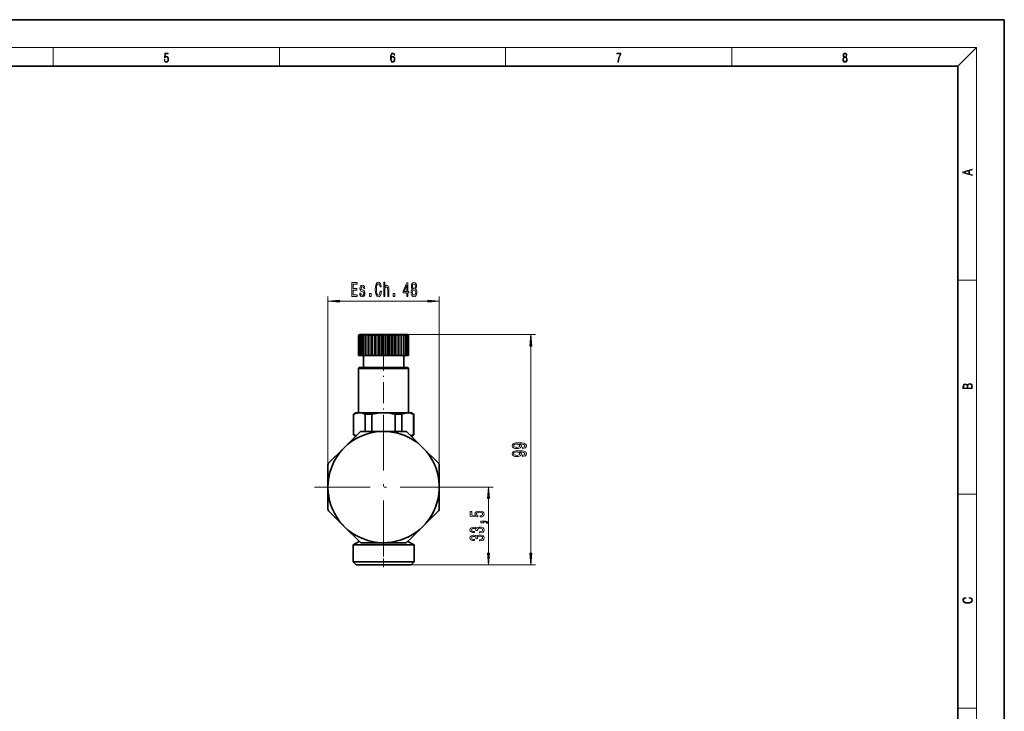
# Model space of a CAD drawing. Extents: x 0 to 420, y 0 to 297.
# Drawn here: x 208 to 420, y 148 to 297 of the extents above; entities that cross this region are included whole.
import ezdxf

# ---------------------------------------------------------------- set-up
doc = ezdxf.new("R2010")
doc.units = 0
doc.linetypes.add('DASHDOT', pattern=[18.5, 12, -3, 0.5, -3])

msp = doc.modelspace()

# ---------------------------------------------------------------- linework, layer by layer
at = {"color": 7, "lineweight": 35}
for p, q in [((210, 297), (0, 297)), ((420, 297), (210, 297)), ((420, 0), (420, 297)), ((410, 287), (20, 287)), ((410, 10), (410, 287)), ((281.04, 229.09), (280.83, 228.88)), ((280.83, 228.88), (280.83, 224.59)), ((280.9, 228.88), (280.9, 224.59)), ((281.04, 229.09), (281.05, 229.09)), ((281.05, 229.09), (281.07, 229.09)), ((281.07, 229.09), (281.17, 229.09)), ((281.09, 228.88), (281.09, 224.59)), ((281.17, 229.09), (281.2, 229.09)), ((281.2, 229.09), (281.41, 229.09)), ((281.41, 229.09), (281.46, 229.09)), ((281.42, 228.88), (281.42, 224.59)), ((281.46, 229.09), (281.77, 229.09)), ((281.77, 229.09), (281.84, 229.09)), ((281.84, 229.09), (281.84, 229.09)), ((281.84, 229.09), (282.24, 229.09)), ((281.84, 229.09), (281.84, 224.59)), ((281.84, 229.09), (281.86, 228.88)), ((281.86, 228.88), (281.86, 224.59)), ((282.24, 229.09), (282.31, 229.09)), ((282.32, 229.09), (282.31, 229.09)), ((282.31, 229.09), (282.31, 224.59)), ((282.32, 229.09), (282.8, 229.09)), ((282.41, 228.88), (282.41, 224.59)), ((282.8, 229.09), (282.88, 229.09)), ((282.91, 229.09), (282.88, 229.09)), ((282.88, 229.09), (282.88, 224.59)), ((282.91, 229.09), (283.45, 229.09)), ((283.05, 228.88), (283.05, 224.59)), ((283.45, 229.09), (283.53, 229.09)), ((283.57, 229.09), (283.53, 229.09)), ((283.53, 229.09), (283.53, 224.59)), ((283.57, 229.09), (284.17, 229.09)), ((283.77, 228.88), (283.77, 224.59)), ((284.17, 229.09), (284.25, 229.09)), ((284.29, 229.09), (284.25, 229.09)), ((284.25, 229.09), (284.25, 224.59)), ((284.29, 229.09), (284.94, 229.09)), ((284.55, 228.88), (284.55, 224.59)), ((284.94, 229.09), (285.01, 229.09)), ((285.07, 229.09), (285.01, 229.09)), ((285.01, 229.09), (285.01, 224.59)), ((285.07, 229.09), (285.73, 229.09)), ((285.37, 228.88), (285.37, 224.59)), ((285.73, 229.09), (285.8, 229.09)), ((285.87, 229.09), (285.8, 229.09)), ((285.8, 229.09), (285.8, 224.59)), ((285.87, 229.09), (286.54, 229.09)), ((286.21, 228.88), (286.21, 224.59)), ((286.54, 229.09), (286.61, 229.09)), ((286.68, 229.09), (286.61, 229.09)), ((286.61, 229.09), (286.61, 224.59)), ((286.68, 229.09), (287.35, 229.09)), ((287.05, 228.88), (287.05, 224.59)), ((287.35, 229.09), (287.4, 229.09)), ((287.48, 229.09), (287.4, 229.09)), ((287.4, 229.09), (287.4, 224.59)), ((287.48, 229.09), (287.66, 229.09)), ((287.66, 229.09), (288.12, 229.09)), ((287.69, 228.98), (287.87, 228.88)), ((287.87, 228.88), (287.87, 224.59)), ((288.12, 229.09), (288.17, 229.09)), ((288.24, 229.09), (288.17, 229.09)), ((288.17, 229.09), (288.17, 224.59)), ((288.24, 229.09), (288.85, 229.09)), ((288.65, 228.88), (288.65, 224.59)), ((288.85, 229.09), (288.88, 229.09)), ((288.96, 229.09), (288.88, 229.09)), ((288.88, 229.09), (288.88, 224.59)), ((288.96, 229.09), (289.51, 229.09)), ((289.37, 228.88), (289.37, 224.59)), ((289.51, 229.09), (289.53, 229.09)), ((289.61, 229.09), (289.53, 229.09)), ((289.53, 229.09), (289.53, 224.59)), ((289.61, 229.09), (290.09, 229.09)), ((290.01, 228.88), (290.01, 224.59)), ((290.09, 229.09), (290.1, 229.09)), ((290.18, 229.09), (290.1, 229.09)), ((290.1, 229.09), (290.1, 224.59)), ((290.18, 229.09), (290.57, 229.09)), ((290.57, 229.09), (290.55, 228.88)), ((290.55, 228.88), (290.55, 224.59)), ((290.57, 229.09), (290.58, 229.09)), ((290.64, 229.09), (290.58, 229.09)), ((290.58, 229.09), (290.58, 224.59)), ((290.64, 229.09), (290.95, 229.09)), ((291, 229.09), (290.95, 229.09)), ((291, 229.09), (291.21, 229.09)), ((291, 228.88), (291, 224.59)), ((291.24, 229.09), (291.21, 229.09)), ((291.24, 229.09), (291.35, 229.09)), ((291.32, 228.88), (291.32, 224.59)), ((291.36, 229.09), (291.35, 229.09)), ((291.36, 229.09), (291.37, 229.09)), ((291.37, 229.09), (291.58, 228.88)), ((291.52, 228.88), (291.52, 224.59)), ((291.58, 228.88), (291.58, 224.59)), ((291.58, 228.88), (291.58, 224.59)), ((291.58, 228.88), (291.58, 224.59)), ((280.83, 224.59), (280.9, 224.59)), ((280.9, 224.59), (281.09, 224.59)), ((281.09, 224.59), (281.42, 224.59)), ((281.42, 224.59), (281.84, 224.59)), ((281.86, 224.59), (281.84, 224.59)), ((281.86, 224.59), (282.31, 224.59)), ((281.86, 221.94), (281.86, 224.59)), ((282.41, 224.59), (282.31, 224.59)), ((282.41, 224.59), (282.88, 224.59)), ((283.05, 224.59), (282.88, 224.59)), ((283.05, 224.59), (283.53, 224.59)), ((283.77, 224.59), (283.53, 224.59)), ((283.77, 224.59), (284.25, 224.59)), ((284.55, 224.59), (284.25, 224.59)), ((284.55, 224.59), (285.01, 224.59)), ((285.37, 224.59), (285.01, 224.59)), ((285.37, 224.59), (285.8, 224.59)), ((286.21, 224.59), (285.8, 224.59)), ((286.21, 224.59), (286.61, 224.59)), ((287.05, 224.59), (286.61, 224.59)), ((287.05, 224.59), (287.4, 224.59)), ((287.87, 224.59), (287.4, 224.59)), ((287.87, 224.59), (288.17, 224.59)), ((288.65, 224.59), (288.17, 224.59)), ((288.65, 224.59), (288.88, 224.59)), ((289.37, 224.59), (288.88, 224.59)), ((289.37, 224.59), (289.53, 224.59)), ((290.01, 224.59), (289.53, 224.59)), ((290.01, 224.59), (290.1, 224.59)), ((290.55, 224.59), (290.1, 224.59)), ((290.55, 224.59), (290.58, 224.59)), ((290.56, 221.94), (290.56, 224.59)), ((290.56, 221.94), (290.56, 224.59)), ((290.56, 221.94), (290.56, 224.59)), ((291, 224.59), (290.58, 224.59)), ((291.32, 224.59), (291, 224.59)), ((291.52, 224.59), (291.32, 224.59)), ((291.58, 224.59), (291.52, 224.59)), ((280.98, 221.94), (280.83, 221.79)), ((281.49, 221.79), (280.83, 221.79)), ((280.83, 212.19), (280.83, 221.79)), ((281.62, 221.94), (280.98, 221.94)), ((291.58, 221.79), (281.49, 221.79)), ((291.43, 221.94), (281.62, 221.94)), ((291.43, 221.94), (291.58, 221.79)), ((291.58, 212.19), (291.58, 221.79)), ((291.58, 212.19), (291.58, 221.79)), ((291.58, 212.19), (291.58, 221.79)), ((280.21, 212.19), (279.71, 211.9)), ((279.76, 211.9), (279.71, 211.9)), ((279.71, 207.48), (279.71, 211.9)), ((279.76, 207.48), (279.76, 211.9)), ((281.01, 212.19), (280.21, 212.19)), ((286.21, 212.19), (281.01, 212.19)), ((282.26, 208.19), (282.26, 211.9)), ((283.71, 211.9), (282.26, 211.9)), ((283.71, 208.19), (283.71, 211.9)), ((289.08, 212.19), (286.21, 212.19)), ((289.32, 211.9), (288.71, 211.9)), ((288.71, 208.19), (288.71, 211.9)), ((291.4, 212.19), (289.08, 212.19)), ((290.15, 211.9), (289.32, 211.9)), ((290.15, 208.19), (290.15, 211.9)), ((292.21, 212.19), (291.4, 212.19)), ((292.21, 212.19), (292.71, 211.9)), ((292.65, 207.48), (292.65, 211.9)), ((292.71, 211.9), (292.65, 211.9)), ((292.71, 207.48), (292.71, 211.9)), ((292.71, 207.48), (292.71, 211.9)), ((292.71, 207.48), (292.71, 211.9)), ((280.21, 207.17), (281.09, 208.04)), ((281.44, 208.19), (286.21, 208.19)), ((286.21, 208.19), (290.97, 208.19)), ((291.32, 208.04), (294.69, 204.68)), ((277.72, 204.68), (280.21, 207.17)), ((279.76, 207.48), (279.71, 207.48)), ((280.21, 207.19), (279.71, 207.48)), ((280.21, 207.19), (279.71, 207.48)), ((280.21, 207.19), (279.71, 207.48)), ((280.21, 207.19), (279.96, 206.94)), ((279.99, 206.94), (279.96, 206.94)), ((279.96, 206.91), (279.96, 206.94)), ((280.24, 207.19), (280.21, 207.19)), ((292.21, 207.19), (292.18, 207.19)), ((292.21, 207.19), (292.71, 207.48)), ((292.21, 207.19), (292.71, 207.48)), ((292.21, 207.19), (292.71, 207.48)), ((292.21, 207.19), (292.46, 206.94)), ((292.46, 206.94), (292.43, 206.94)), ((292.46, 206.91), (292.46, 206.94)), ((292.46, 206.91), (292.46, 206.94)), ((292.46, 206.91), (292.46, 206.94)), ((292.71, 207.48), (292.65, 207.48)), ((274.35, 201.31), (277.72, 204.68)), ((294.69, 204.68), (298.06, 201.31)), ((274.21, 196.19), (274.21, 200.95)), ((298.21, 200.95), (298.21, 196.19)), ((274.21, 191.43), (274.21, 196.19)), ((298.21, 196.19), (298.21, 191.43)), ((277.72, 187.71), (274.35, 191.07)), ((298.06, 191.07), (294.69, 187.71)), ((281.09, 184.34), (277.72, 187.71)), ((294.69, 187.71), (292.2, 185.22)), ((292.2, 185.22), (291.32, 184.34)), ((280.97, 184.46), (279.63, 183.69)), ((279.63, 183.69), (289.36, 183.69)), ((279.63, 180.09), (279.63, 183.69)), ((286.21, 184.19), (281.44, 184.19)), ((290.97, 184.19), (286.21, 184.19)), ((289.36, 183.69), (292.78, 183.69)), ((291.45, 184.46), (292.78, 183.69)), ((292.78, 180.09), (292.78, 183.69)), ((292.78, 180.09), (292.78, 183.69)), ((292.78, 180.09), (292.78, 183.69)), ((289.36, 180.09), (279.63, 180.09)), ((280.28, 179.44), (279.63, 180.09)), ((280.28, 179.44), (279.63, 180.09)), ((280.28, 179.44), (279.63, 180.09)), ((289.05, 179.44), (280.28, 179.44)), ((292.13, 179.44), (289.05, 179.44)), ((292.78, 180.09), (289.36, 180.09)), ((292.13, 179.44), (292.78, 180.09)), ((292.13, 179.44), (292.78, 180.09)), ((292.13, 179.44), (292.78, 180.09))]:
    msp.add_line(p, q, dxfattribs=at)
at = {"color": 7, "lineweight": 13}
for p, q in [((16, 291), (414, 291)), ((215, 287), (215, 291)), ((263.75, 287), (263.75, 291)), ((312.5, 287), (312.5, 291)), ((361.25, 287), (361.25, 291)), ((410, 287), (414, 291)), ((414, 6), (414, 291)), ((410, 240.83), (414, 240.83)), ((274.21, 200.95), (274.21, 237.31)), ((276.7, 236.31), (295.72, 236.31)), ((298.21, 200.95), (298.21, 237.31)), ((290.57, 229.09), (318.92, 229.09)), ((317.92, 181.93), (317.92, 226.6)), ((301.81, 196.19), (309.83, 196.19)), ((308.83, 181.93), (308.83, 193.7)), ((410, 194.67), (414, 194.67)), ((292.13, 179.44), (309.83, 179.44)), ((292.13, 179.44), (318.92, 179.44)), ((410, 148.5), (414, 148.5))]:
    msp.add_line(p, q, dxfattribs=at)
at = {"color": 7, "linetype": 'DASHDOT', "lineweight": 13, "ltscale": 0.006373}
msp.add_line((286.21, 229.11), (286.21, 228.86), dxfattribs=at)
at = {"color": 7, "linetype": 'DASHDOT', "lineweight": 13, "ltscale": 0.380669}
msp.add_line((286.21, 225.86), (286.21, 210.63), dxfattribs=at)
at = {"color": 7, "linetype": 'DASHDOT', "lineweight": 13}
for p, q in [((286.21, 211.79), (286.21, 180.59)), ((301.81, 196.19), (270.61, 196.19))]:
    msp.add_line(p, q, dxfattribs=at)
at = {"color": 7, "linetype": 'DASHDOT', "lineweight": 13, "ltscale": 0.000883102}
msp.add_line((286.21, 206.91), (286.21, 206.94), dxfattribs=at)
at = {"color": 7, "linetype": 'DASHDOT', "lineweight": 13, "ltscale": 0.150608}
msp.add_line((286.21, 178.94), (286.21, 184.96), dxfattribs=at)
at = {"color": 7, "lineweight": 13}
for points in [[(238.93, 288.38), (238.97, 288.14), (239.07, 287.97), (239.21, 287.86), (239.4, 287.82), (239.59, 287.87), (239.74, 287.99), (239.84, 288.19), (239.87, 288.47), (239.84, 288.73), (239.74, 288.93), (239.6, 289.06), (239.41, 289.11), (239.24, 289.08), (239.12, 288.98), (239.19, 289.62), (239.8, 289.62), (239.8, 289.76), (239.09, 289.76), (238.98, 288.77), (239.09, 288.77), (239.21, 288.91), (239.39, 288.96), (239.53, 288.93), (239.64, 288.83), (239.7, 288.67), (239.73, 288.46), (239.7, 288.25), (239.64, 288.1), (239.53, 288), (239.4, 287.97), (239.26, 287.99), (239.16, 288.08), (239.09, 288.21), (239.07, 288.38)], [(287.83, 288.81), (287.86, 289.18), (287.93, 289.45), (288.05, 289.62), (288.21, 289.67), (288.32, 289.65), (288.4, 289.58), (288.46, 289.47), (288.49, 289.33), (288.62, 289.33), (288.58, 289.53), (288.5, 289.69), (288.37, 289.79), (288.22, 289.82), (287.99, 289.75), (287.9, 289.66), (287.82, 289.54), (287.72, 289.2), (287.69, 288.98), (287.69, 288.73), (287.72, 288.33), (287.81, 288.05), (287.97, 287.87), (288.19, 287.82), (288.37, 287.87), (288.51, 287.99), (288.6, 288.19), (288.64, 288.46), (288.61, 288.73), (288.52, 288.93), (288.38, 289.06), (288.2, 289.1), (288.08, 289.08), (287.97, 289.03), (287.89, 288.93)], [(287.86, 288.48), (287.88, 288.67), (287.95, 288.82), (288.05, 288.92), (288.18, 288.96), (288.31, 288.92), (288.41, 288.82), (288.47, 288.66), (288.5, 288.45), (288.47, 288.24), (288.41, 288.09), (288.31, 288), (288.18, 287.97), (288.04, 288), (287.94, 288.1), (287.88, 288.26)], [(336.67, 287.87), (336.81, 287.87), (336.89, 288.35), (337.01, 288.79), (337.17, 289.2), (337.38, 289.59), (337.38, 289.76), (336.48, 289.76), (336.48, 289.6), (337.24, 289.6), (337.03, 289.21), (336.87, 288.79), (336.74, 288.35)], [(385.44, 288.9), (385.33, 288.82), (385.25, 288.71), (385.2, 288.57), (385.19, 288.41), (385.22, 288.16), (385.31, 287.98), (385.46, 287.86), (385.66, 287.82), (385.85, 287.86), (386, 287.98), (386.1, 288.16), (386.13, 288.41), (386.11, 288.57), (386.06, 288.71), (385.98, 288.82), (385.88, 288.9), (386.02, 289.08), (386.07, 289.32), (386.05, 289.52), (385.96, 289.68), (385.83, 289.78), (385.66, 289.82), (385.48, 289.78), (385.35, 289.68), (385.27, 289.52), (385.24, 289.32), (385.29, 289.08)], [(385.33, 288.4), (385.35, 288.58), (385.41, 288.71), (385.52, 288.79), (385.66, 288.82), (385.8, 288.79), (385.9, 288.71), (385.96, 288.58), (385.99, 288.41), (385.96, 288.23), (385.9, 288.09), (385.79, 288), (385.66, 287.97), (385.52, 288), (385.42, 288.09), (385.35, 288.23)], [(385.38, 289.31), (385.4, 289.46), (385.45, 289.57), (385.54, 289.64), (385.66, 289.67), (385.77, 289.64), (385.86, 289.57), (385.91, 289.46), (385.93, 289.31), (385.91, 289.17), (385.86, 289.06), (385.77, 288.99), (385.66, 288.97), (385.54, 288.99), (385.45, 289.06), (385.4, 289.17)], [(413.09, 263.42), (413.09, 263.57), (412.48, 263.74), (412.48, 264.41), (413.09, 264.58), (413.09, 264.73), (411.09, 264.16), (411.09, 263.99)], [(412.32, 263.78), (411.29, 264.07), (412.32, 264.37)], [(279.38, 237.31), (280.52, 237.31), (280.52, 237.67), (279.62, 237.67), (279.62, 238.69), (280.43, 238.69), (280.43, 239.05), (279.62, 239.05), (279.62, 239.95), (280.5, 239.95), (280.5, 240.31), (279.38, 240.31)], [(285.48, 238.42), (285.43, 238.06), (285.34, 237.8), (285.23, 237.64), (285.09, 237.59), (284.92, 237.67), (284.78, 237.9), (284.7, 238.28), (284.67, 238.81), (284.7, 239.33), (284.78, 239.72), (284.91, 239.95), (285.09, 240.03), (285.21, 239.99), (285.32, 239.87), (285.4, 239.67), (285.46, 239.41), (285.7, 239.41), (285.62, 239.82), (285.49, 240.13), (285.31, 240.32), (285.09, 240.39), (284.81, 240.28), (284.6, 239.98), (284.47, 239.48), (284.42, 238.81), (284.47, 238.13), (284.6, 237.64), (284.81, 237.33), (285.09, 237.23), (285.33, 237.31), (285.52, 237.54), (285.66, 237.91), (285.73, 238.42)], [(286.24, 237.31), (286.46, 237.31), (286.46, 238.65), (286.49, 238.96), (286.56, 239.18), (286.68, 239.32), (286.84, 239.37), (286.96, 239.33), (287.04, 239.21), (287.08, 239.02), (287.09, 238.76), (287.09, 237.31), (287.32, 237.31), (287.32, 238.83), (287.31, 239.14), (287.26, 239.4), (287.11, 239.63), (286.87, 239.71), (286.74, 239.68), (286.63, 239.6), (286.53, 239.47), (286.46, 239.29), (286.46, 240.41), (286.24, 240.41)], [(291.19, 237.31), (291.42, 237.31), (291.42, 238.05), (291.68, 238.05), (291.68, 238.4), (291.42, 238.4), (291.42, 240.24), (291.19, 240.24), (290.4, 238.43), (290.4, 238.05), (291.19, 238.05)], [(292.44, 238.93), (292.3, 238.8), (292.21, 238.64), (292.16, 238.42), (292.14, 238.17), (292.18, 237.78), (292.3, 237.49), (292.49, 237.3), (292.76, 237.22), (293.02, 237.3), (293.21, 237.49), (293.33, 237.78), (293.38, 238.17), (293.36, 238.42), (293.3, 238.64), (293.21, 238.8), (293.08, 238.93), (293.18, 239.03), (293.26, 239.17), (293.3, 239.34), (293.32, 239.56), (293.27, 239.86), (293.16, 240.11), (292.99, 240.27), (292.76, 240.33), (292.52, 240.27), (292.35, 240.11), (292.24, 239.86), (292.2, 239.56), (292.21, 239.34), (292.25, 239.17)], [(292.44, 239.52), (292.46, 239.71), (292.53, 239.86), (292.63, 239.95), (292.76, 239.98), (292.89, 239.95), (292.99, 239.86), (293.05, 239.71), (293.07, 239.52), (293.05, 239.33), (292.99, 239.18), (292.89, 239.08), (292.76, 239.05), (292.63, 239.08), (292.53, 239.18), (292.46, 239.33)], [(281.78, 238.66), (281.56, 238.75), (281.4, 238.85), (281.35, 239.05), (281.36, 239.19), (281.42, 239.3), (281.5, 239.36), (281.63, 239.39), (281.75, 239.36), (281.85, 239.28), (281.91, 239.17), (281.94, 239.01), (282.16, 239.01), (282.16, 239.02), (282.12, 239.3), (282.02, 239.52), (281.85, 239.66), (281.63, 239.71), (281.41, 239.66), (281.25, 239.52), (281.15, 239.31), (281.12, 239.04), (281.14, 238.78), (281.21, 238.6), (281.33, 238.47), (281.51, 238.38), (281.76, 238.27), (281.92, 238.16), (281.96, 238.08), (281.97, 237.95), (281.95, 237.79), (281.89, 237.67), (281.79, 237.59), (281.65, 237.56), (281.51, 237.59), (281.41, 237.68), (281.34, 237.83), (281.31, 238.03), (281.09, 238.03), (281.12, 237.68), (281.23, 237.43), (281.4, 237.28), (281.63, 237.23), (281.88, 237.28), (282.05, 237.43), (282.16, 237.68), (282.2, 237.99), (282.17, 238.26), (282.09, 238.45), (281.96, 238.57)], [(283.17, 237.31), (283.53, 237.31), (283.53, 237.95), (283.17, 237.95)], [(288.31, 237.31), (288.66, 237.31), (288.66, 237.95), (288.31, 237.95)], [(290.62, 238.4), (291.19, 239.74), (291.19, 238.4)], [(292.39, 238.18), (292.41, 238.41), (292.49, 238.58), (292.6, 238.69), (292.76, 238.73), (292.91, 238.69), (293.03, 238.58), (293.1, 238.41), (293.13, 238.18), (293.1, 237.93), (293.03, 237.75), (292.91, 237.62), (292.76, 237.59), (292.6, 237.62), (292.49, 237.75), (292.41, 237.93)], [(276.7, 236.53), (274.21, 236.31), (276.7, 236.09)], [(295.72, 236.09), (298.21, 236.31), (295.72, 236.53)], [(318.14, 226.6), (317.92, 229.09), (317.7, 226.6)], [(413.09, 217.41), (413.09, 217.82), (413.09, 218.09), (413.05, 218.26), (412.97, 218.35), (412.86, 218.43), (412.72, 218.47), (412.55, 218.49), (412.37, 218.47), (412.21, 218.41), (412.1, 218.32), (412.04, 218.2), (411.97, 218.29), (411.87, 218.36), (411.75, 218.41), (411.6, 218.42), (411.35, 218.37), (411.17, 218.24), (411.11, 218.09), (411.09, 217.9), (411.09, 217.41)], [(411.26, 217.88), (411.27, 218.06), (411.33, 218.18), (411.44, 218.26), (411.62, 218.28), (411.8, 218.25), (411.9, 218.18), (411.96, 218.05), (411.97, 217.87), (411.97, 217.55), (411.26, 217.55)], [(412.93, 217.55), (412.14, 217.55), (412.14, 217.96), (412.17, 218.13), (412.24, 218.25), (412.37, 218.32), (412.54, 218.35), (412.73, 218.32), (412.85, 218.25), (412.91, 218.13), (412.93, 217.95)], [(316.18, 204.5), (316.52, 204.54), (316.78, 204.65), (316.95, 204.83), (317.01, 205.06), (316.98, 205.21), (316.9, 205.35), (316.77, 205.47), (316.58, 205.56), (316.34, 205.64), (316.05, 205.7), (315.71, 205.73), (315.32, 205.75), (314.71, 205.7), (314.26, 205.58), (314, 205.37), (313.9, 205.1), (313.98, 204.84), (314.19, 204.65), (314.51, 204.52), (314.91, 204.48), (315.32, 204.52), (315.64, 204.65), (315.84, 204.83), (315.9, 205.06), (315.82, 205.3), (315.57, 205.49), (316.05, 205.45), (316.39, 205.36), (316.59, 205.24), (316.66, 205.06), (316.63, 204.93), (316.53, 204.83), (316.38, 204.76), (316.18, 204.74)], [(316.18, 202.79), (316.52, 202.83), (316.78, 202.94), (316.95, 203.11), (317.01, 203.35), (316.98, 203.5), (316.9, 203.64), (316.77, 203.75), (316.58, 203.85), (316.34, 203.93), (316.05, 203.99), (315.71, 204.02), (315.32, 204.03), (314.71, 203.99), (314.26, 203.86), (314, 203.66), (313.9, 203.38), (313.98, 203.13), (314.19, 202.94), (314.51, 202.81), (314.91, 202.77), (315.32, 202.81), (315.64, 202.94), (315.84, 203.12), (315.9, 203.35), (315.82, 203.59), (315.57, 203.78), (316.05, 203.73), (316.39, 203.65), (316.59, 203.52), (316.66, 203.35), (316.63, 203.22), (316.53, 203.12), (316.38, 203.05), (316.18, 203.03)], [(314.9, 204.73), (314.64, 204.76), (314.42, 204.83), (314.29, 204.95), (314.24, 205.1), (314.29, 205.25), (314.42, 205.36), (314.63, 205.44), (314.9, 205.47), (315.17, 205.44), (315.38, 205.36), (315.5, 205.25), (315.54, 205.09), (315.5, 204.94), (315.38, 204.83), (315.18, 204.76)], [(314.9, 203.02), (314.64, 203.05), (314.42, 203.12), (314.29, 203.24), (314.24, 203.38), (314.29, 203.54), (314.42, 203.65), (314.63, 203.73), (314.9, 203.75), (315.17, 203.73), (315.38, 203.65), (315.5, 203.53), (315.54, 203.38), (315.5, 203.23), (315.38, 203.12), (315.18, 203.05)], [(309.05, 193.7), (308.83, 196.19), (308.61, 193.7)], [(307.05, 189.74), (307.4, 189.8), (307.68, 189.92), (307.85, 190.11), (307.92, 190.35), (307.84, 190.61), (307.63, 190.82), (307.29, 190.95), (306.86, 190.99), (306.46, 190.95), (306.14, 190.83), (305.94, 190.63), (305.87, 190.38), (305.92, 190.19), (306.06, 190.03), (305.25, 190.11), (305.25, 190.9), (304.9, 190.9), (304.9, 189.93), (306.49, 189.79), (306.49, 190), (306.28, 190.15), (306.21, 190.34), (306.26, 190.51), (306.4, 190.63), (306.61, 190.71), (306.88, 190.74), (307.15, 190.71), (307.37, 190.63), (307.5, 190.5), (307.55, 190.34), (307.52, 190.2), (307.42, 190.1), (307.26, 190.02), (307.05, 189.98)], [(306.89, 186.31), (306.92, 186.31), (307.33, 186.35), (307.65, 186.47), (307.85, 186.66), (307.92, 186.92), (307.85, 187.19), (307.65, 187.39), (307.35, 187.52), (306.96, 187.56), (306.71, 187.54), (306.5, 187.49), (306.34, 187.39), (306.22, 187.27), (305.99, 187.44), (305.62, 187.5), (305.28, 187.46), (305.03, 187.35), (304.87, 187.16), (304.81, 186.92), (304.88, 186.68), (305.07, 186.5), (305.37, 186.39), (305.77, 186.35), (305.8, 186.35), (305.8, 186.58), (305.53, 186.6), (305.33, 186.67), (305.21, 186.78), (305.16, 186.93), (305.2, 187.06), (305.29, 187.16), (305.44, 187.22), (305.64, 187.25), (305.85, 187.22), (305.99, 187.16), (306.08, 187.05), (306.1, 186.9), (306.1, 186.8), (306.44, 186.8), (306.43, 186.93), (306.47, 187.09), (306.57, 187.21), (306.74, 187.29), (306.96, 187.31), (307.21, 187.28), (307.4, 187.21), (307.52, 187.09), (307.56, 186.93), (307.51, 186.77), (307.38, 186.65), (307.17, 186.57), (306.89, 186.54)], [(307.83, 188.49), (307.83, 188.67), (307.91, 188.67), (308.12, 188.65), (308.27, 188.61), (308.36, 188.54), (308.41, 188.43), (308.71, 188.43), (308.64, 188.61), (308.48, 188.74), (308.22, 188.82), (307.88, 188.85), (307.18, 188.85), (307.18, 188.49)], [(306.89, 184.59), (306.92, 184.59), (307.33, 184.64), (307.65, 184.76), (307.85, 184.95), (307.92, 185.2), (307.85, 185.47), (307.65, 185.68), (307.35, 185.81), (306.96, 185.85), (306.71, 185.83), (306.5, 185.77), (306.34, 185.68), (306.22, 185.56), (305.99, 185.73), (305.62, 185.79), (305.28, 185.75), (305.03, 185.63), (304.87, 185.45), (304.81, 185.2), (304.88, 184.97), (305.07, 184.79), (305.37, 184.68), (305.77, 184.64), (305.8, 184.64), (305.8, 184.87), (305.53, 184.89), (305.33, 184.96), (305.21, 185.06), (305.16, 185.22), (305.2, 185.35), (305.29, 185.45), (305.44, 185.51), (305.64, 185.53), (305.85, 185.51), (305.99, 185.45), (306.08, 185.34), (306.1, 185.19), (306.1, 185.09), (306.44, 185.09), (306.43, 185.22), (306.47, 185.38), (306.57, 185.5), (306.74, 185.58), (306.96, 185.6), (307.21, 185.57), (307.4, 185.5), (307.52, 185.38), (307.56, 185.22), (307.51, 185.06), (307.38, 184.94), (307.17, 184.86), (306.89, 184.83)], [(308.61, 181.93), (308.83, 179.44), (309.05, 181.93)], [(317.7, 181.93), (317.92, 179.44), (318.14, 181.93)], [(412.44, 172.23), (412.67, 172.19), (412.84, 172.1), (412.95, 171.96), (412.98, 171.78), (412.93, 171.56), (412.75, 171.4), (412.47, 171.3), (412.09, 171.26), (411.71, 171.3), (411.43, 171.4), (411.26, 171.56), (411.2, 171.78), (411.24, 171.95), (411.33, 172.08), (411.48, 172.18), (411.68, 172.22), (411.68, 172.36), (411.42, 172.31), (411.22, 172.19), (411.09, 172.01), (411.04, 171.78), (411.11, 171.5), (411.2, 171.39), (411.32, 171.3), (411.65, 171.16), (411.85, 171.13), (412.09, 171.12), (412.33, 171.13), (412.54, 171.16), (412.87, 171.29), (413.08, 171.5), (413.15, 171.77), (413.1, 172.01), (412.96, 172.2), (412.74, 172.32), (412.44, 172.37)]]:
    msp.add_lwpolyline(points, close=True, dxfattribs=at)
at = {"color": 7, "lineweight": 35}
for points in [[(279.76, 211.9), (280.21, 212.07), (280.66, 212.17), (281.01, 212.19)], [(281.01, 212.19), (281.36, 212.17), (281.71, 212.1), (281.99, 212.01), (282.26, 211.9)], [(283.71, 211.9), (284.61, 212.07), (285.51, 212.17), (286.21, 212.19)], [(286.21, 212.19), (286.91, 212.17), (287.61, 212.1), (288.16, 212.01), (288.71, 211.9)], [(290.15, 211.9), (290.61, 212.07), (291.06, 212.17), (291.4, 212.19)], [(291.4, 212.19), (291.75, 212.17), (292.1, 212.1), (292.38, 212.01), (292.65, 211.9)]]:
    msp.add_lwpolyline(points, dxfattribs=at)
for centre, radius, start, end in [((284.94, 224.78), 5.8, 132.033, 135.0753), ((285.15, 223.68), 6.72, 126.3546, 129.3056), ((285.08, 225.75), 5.23, 140.2132, 143.1771), ((285.57, 222.55), 7.75, 122.4215, 125.2386), ((286.08, 226.47), 5.54, 151.8125, 154.2754), ((286.11, 221.49), 8.75, 119.7243, 122.417), ((291.15, 226.9), 9.93, 167.2543, 168.5059), ((286.73, 220.62), 9.59, 117.9424, 120.5387), ((276.38, 226.7), 6.41, 19.859, 21.8885), ((287.4, 220.02), 10.17, 116.8819, 119.4156), ((278.66, 226.1), 5.19, 32.3742, 35.1906), ((288.1, 219.74), 10.44, 116.4351, 118.9414), ((279.67, 225.23), 5.49, 41.7146, 44.7552), ((288.8, 219.82), 10.36, 116.5588, 119.0728), ((280.37, 224.17), 6.29, 48.4171, 51.4183), ((289.49, 220.24), 9.95, 117.2649, 119.8217), ((280.99, 223.04), 7.3, 53.1611, 56.0375), ((290.16, 220.97), 9.25, 118.6229, 121.2573), ((281.61, 221.94), 8.33, 56.4813, 59.2256), ((290.8, 221.94), 8.33, 120.7745, 123.5187), ((282.25, 220.97), 9.25, 58.7427, 61.3771), ((291.42, 223.04), 7.3, 123.9625, 126.8389), ((283.12, 220.62), 9.53, 61.3058, 62.7675), ((292.04, 224.17), 6.29, 128.5817, 131.5829), ((283.61, 219.82), 10.36, 60.9272, 63.4411), ((292.74, 225.23), 5.49, 135.2448, 138.2854), ((284.31, 219.74), 10.44, 61.0586, 63.5649), ((293.75, 226.1), 5.19, 144.8094, 147.6258), ((285.01, 220.02), 10.17, 60.5844, 63.1181), ((296.04, 226.7), 6.41, 158.1115, 160.1411), ((285.68, 220.62), 9.59, 59.4613, 62.0576), ((286.31, 221.49), 8.75, 57.583, 60.2757), ((281.26, 226.9), 9.93, 11.4941, 12.7457), ((286.85, 222.55), 7.75, 54.7614, 57.5785), ((286.33, 226.47), 5.54, 25.7246, 28.1875), ((287.26, 223.68), 6.72, 50.6944, 53.6454), ((287.33, 225.75), 5.23, 36.8229, 39.7868), ((287.48, 224.78), 5.8, 44.9247, 47.967), ((286.21, 196.19), 12, 180, 118.6479), ((281.44, 207.69), 0.5, 90, 135), ((290.97, 207.69), 0.5, 45, 90), ((286.21, 196.19), 12, 118.6479, 180), ((281.24, 210.77), 3.6, 245.7515, 255.2856), ((291.17, 210.77), 3.6, 284.7145, 294.2487), ((274.71, 200.95), 0.5, 135, 180), ((297.71, 200.95), 0.5, 360, 45), ((274.71, 191.43), 0.5, 180, 225), ((297.71, 191.43), 0.5, 315, 0), ((281.44, 184.69), 0.5, 225, 270), ((290.97, 184.69), 0.5, 270, 315)]:
    msp.add_arc(centre, radius, start, end, dxfattribs=at)
at = {"color": 7, "lineweight": 13}
for points in [[(276.7, 236.53), (274.21, 236.31), (276.7, 236.53), (276.7, 236.09)], [(295.72, 236.09), (298.21, 236.31), (295.72, 236.09), (295.72, 236.53)], [(318.14, 226.6), (317.92, 229.09), (318.14, 226.6), (317.7, 226.6)], [(309.05, 193.7), (308.83, 196.19), (309.05, 193.7), (308.61, 193.7)], [(308.61, 181.93), (308.83, 179.44), (308.61, 181.93), (309.05, 181.93)], [(317.7, 181.93), (317.92, 179.44), (317.7, 181.93), (318.14, 181.93)]]:
    msp.add_solid(points, dxfattribs=at)

doc.saveas('drawing.dxf')
